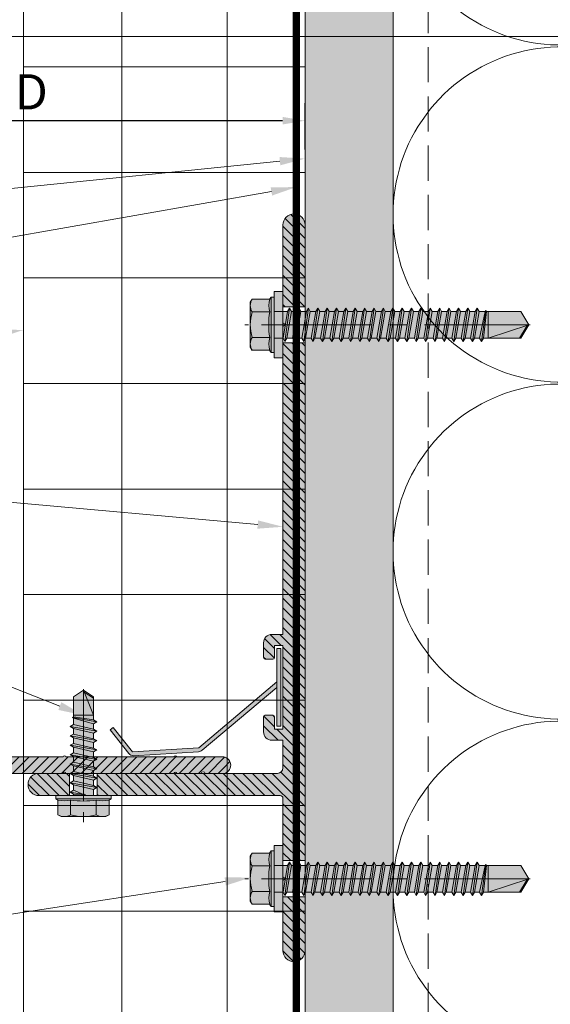
# Model space of a CAD drawing. Units: inches. Extents: x -660 to 317, y -265 to 292.
# Drawn here: x 307 to 311, y 226 to 233 of the extents above; entities that cross this region are included whole.
import ezdxf
from ezdxf import colors
from ezdxf.entities.mleader import LeaderData, LeaderLine
from ezdxf.math import Vec2, Vec3

# ---------------------------------------------------------------- set-up
doc = ezdxf.new("R2010")
doc.units = ezdxf.units.IN
doc.header["$MEASUREMENT"] = 0
for name, pattern in [('ACAD_ISO02W100', [15, 12, -3]), ('DASH', [0.35, 0.25, -0.1]), ('HIDDEN2', [0.1875, 0.125, -0.0625]), ('MITTE2', [28.575, 19.05, -3.175, 3.175, -3.175])]:
    doc.linetypes.add(name, pattern=pattern)
doc.layers.get('Defpoints').update_dxf_attribs({"lineweight": 0})
for name, color, linetype, lineweight in [('A-DETL-GENF', 3, 'Continuous', 5), ('A-DETL-INSL', 8, 'Continuous', 5), ('A-ext-insulation', 252, 'Continuous', 5), ('Allface-Accessories', 200, 'Continuous', 9), ('Allface-Alu-Profiles', 7, 'Continuous', 9), ('Allface-Alu-Profiles-hidden', 253, 'ACAD_ISO02W100', 9), ('Allface-Centerlines', 1, 'MITTE2', 9), ('Allface-Dimension', 94, 'Continuous', 9), ('barrier', 1, 'HIDDEN2', 5), ('HATCH', 8, 'Continuous', 5), ('I-WALL', 2, 'Continuous', 5)]:
    doc.layers.add(name, color=color, linetype=linetype, lineweight=lineweight)
doc.layers.add('Allface-Hidden', color=54, linetype='ACAD_ISO02W100', lineweight=9, plot=False)
doc.styles.add('Allface-dwg', font='arial.ttf')
doc.dimstyles.new('CC ano', dxfattribs={"dimtxt": 0.125, "dimasz": 0.08, "dimexe": 0.0625, "dimexo": 0.0625, "dimgap": 0.04, "dimtad": 1, "dimdec": 4, "dimzin": 3, "dimdsep": 46, "dimlunit": 4, "dimtxsty": 'Allface-dwg', "dimcen": 0, "dimclrd": 256, "dimclre": 256, "dimclrt": 256, "dimazin": 2, "dimtfac": 0.6, "dimtdec": 4, "dimtix": 1, "dimtofl": 0, "dimtmove": 0, "dimatfit": 3, "dimfxl": 1, "dimfrac": 1, "dimtolj": 1, "dimtzin": 0, "dimarcsym": 0})

# ---------------------------------------------------------------- blocks, each defined once
blk = doc.blocks.new('*D82')
at = {"layer": 'Allface-Dimension', "lineweight": -2, "transparency": 16777216}
for p, q in [((305.3914, 232.5683), (305.3914, 232.8973)), ((309.2816, 232.5683), (309.2816, 232.8973)), ((309.1216, 232.7723), (305.5514, 232.7723))]:
    blk.add_line(p, q, dxfattribs=at)
at = {"layer": 'Allface-Dimension', "transparency": 16777216}
for points in [[(305.5514, 232.799), (305.5514, 232.7456), (305.3914, 232.7723)], [(309.1216, 232.799), (309.1216, 232.7456), (309.2816, 232.7723)]]:
    blk.add_solid(points, dxfattribs=at)
at = {"layer": 'Defpoints', "color": 0, "transparency": 16777216}
for p in [(305.3914, 232.7723), (305.3914, 232.4433), (309.2816, 232.4433)]:
    blk.add_point(p, dxfattribs=at)
at = {"layer": 'Allface-Dimension', "transparency": 16777216, "insert": (307.3365, 232.9773), "char_height": 0.25, "attachment_point": 5, "style": 'Allface-dwg'}
blk.add_mtext('\\A1;D', dxfattribs=at)
blk = doc.blocks.new('SLS60x46_fv')
at = {"transparency": 33554483}
h = blk.add_hatch(color=250, dxfattribs=at)
h.dxf.hatch_style = 1
h.paths.add_polyline_path([(-306.61, 157.79), (-307.18, 158.12), (-315.27, 158.12), (-315.85, 157.79), (-315.85, 154.62), (-316.23, 154.37), (-316.23, 153.82), (-317.23, 153.82), (-317.23, 152.22), (-313.62, 152.22), (-313.62, 151.37), (-314.22, 151.02), (-313.62, 150.67), (-313.62, 149.67), (-314.22, 149.33), (-313.62, 148.98), (-313.62, 147.98), (-314.22, 147.63), (-313.62, 147.29), (-313.62, 146.29), (-314.22, 145.94), (-313.62, 145.59), (-313.62, 144.59), (-314.22, 144.25), (-313.62, 143.9), (-313.62, 142.9), (-314.22, 142.56), (-313.62, 142.21), (-313.62, 141.21), (-314.22, 140.86), (-313.62, 140.52), (-313.62, 139.52), (-314.22, 139.17), (-313.62, 138.82), (-313.62, 137.82), (-314.22, 137.48), (-313.62, 137.13), (-313.62, 136.13), (-314.22, 135.78), (-313.62, 135.44), (-313.62, 134.44), (-314.22, 134.09), (-313.62, 133.75), (-313.62, 132.75), (-314.22, 132.4), (-313.62, 132.05), (-313.62, 131.05), (-314.22, 130.71), (-313.62, 130.36), (-313.62, 129.36), (-314.22, 129.01), (-313.62, 128.67), (-313.62, 127.67), (-314.22, 127.32), (-313.62, 126.97), (-313.62, 125.97), (-314.22, 125.63), (-313.62, 125.28), (-313.62, 124.28), (-314.22, 123.93), (-313.62, 123.59), (-313.62, 122.59), (-314.22, 122.24), (-313.62, 121.9), (-313.62, 120.9), (-314.22, 120.55), (-313.62, 120.2), (-313.62, 119.2), (-314.22, 118.86), (-313.62, 118.51), (-313.62, 117.51), (-314.22, 117.16), (-313.62, 116.82), (-313.62, 115.75), (-313.83, 115.63), (-313.62, 115.51), (-313.62, 115.2), (-313.62, 109.31), (-311.23, 107.82), (-308.82, 109.31), (-308.82, 116.05), (-308.22, 116.4), (-308.82, 116.74), (-308.82, 117.66), (-308.22, 118.01), (-308.82, 118.36), (-308.82, 119.36), (-308.22, 119.7), (-308.82, 120.05), (-308.82, 121.05), (-308.22, 121.4), (-308.82, 121.74), (-308.82, 122.74), (-308.22, 123.09), (-308.82, 123.43), (-308.82, 124.43), (-308.22, 124.78), (-308.82, 125.13), (-308.82, 126.13), (-308.22, 126.47), (-308.82, 126.82), (-308.82, 127.82), (-308.22, 128.17), (-308.82, 128.51), (-308.82, 129.51), (-308.22, 129.86), (-308.82, 130.21), (-308.82, 131.21), (-308.22, 131.55), (-308.82, 131.9), (-308.82, 132.9), (-308.22, 133.25), (-308.82, 133.59), (-308.82, 134.59), (-308.22, 134.94), (-308.82, 135.28), (-308.82, 136.28), (-308.22, 136.63), (-308.82, 136.98), (-308.82, 137.98), (-308.22, 138.32), (-308.82, 138.67), (-308.82, 139.67), (-308.22, 140.02), (-308.82, 140.36), (-308.82, 141.36), (-308.22, 141.71), (-308.82, 142.06), (-308.82, 143.06), (-308.22, 143.4), (-308.82, 143.75), (-308.82, 144.75), (-308.22, 145.09), (-308.82, 145.44), (-308.82, 146.44), (-308.22, 146.79), (-308.82, 147.13), (-308.82, 148.13), (-308.22, 148.48), (-308.82, 148.83), (-308.82, 149.83), (-308.22, 150.17), (-308.82, 150.52), (-308.82, 151.52), (-308.22, 151.87), (-308.83, 152.22), (-305.23, 152.22), (-305.23, 153.82), (-306.23, 153.82), (-306.23, 154.37), (-306.61, 154.62)])
for p, q in [((-315.85, 157.79), (-315.27, 158.12)), ((-315.85, 154.62), (-315.85, 157.79)), ((-315.27, 158.12), (-307.18, 158.12)), ((-313.54, 154.62), (-313.54, 157.79)), ((-308.92, 154.62), (-308.92, 157.79)), ((-308.92, 154.62), (-308.92, 157.59)), ((-306.61, 157.79), (-307.18, 158.12)), ((-306.61, 154.62), (-306.61, 157.79)), ((-306.61, 154.62), (-306.61, 157.59)), ((-316.23, 154.37), (-315.85, 154.62)), ((-316.23, 154.37), (-306.23, 154.37)), ((-316.23, 153.82), (-316.23, 154.37)), ((-316.23, 153.82), (-306.23, 153.82)), ((-313.62, 151.37), (-313.62, 153.82)), ((-308.82, 152.21), (-308.82, 153.82)), ((-306.23, 154.37), (-306.61, 154.62)), ((-306.23, 153.82), (-306.23, 154.37)), ((-314.22, 151.02), (-308.22, 151.87)), ((-313.62, 151.37), (-314.22, 151.02)), ((-313.62, 151.37), (-308.82, 152.21)), ((-313.62, 150.67), (-308.82, 151.52)), ((-308.82, 152.21), (-308.22, 151.87)), ((-308.22, 151.87), (-308.82, 151.52)), ((-308.82, 150.52), (-308.82, 151.52)), ((-314.22, 151.02), (-313.62, 150.67)), ((-314.22, 149.33), (-308.22, 150.17)), ((-313.62, 149.67), (-314.22, 149.33)), ((-314.22, 149.33), (-313.62, 148.98)), ((-313.62, 149.67), (-313.62, 150.67)), ((-313.62, 149.67), (-308.82, 150.52)), ((-313.62, 148.98), (-308.82, 149.83)), ((-308.82, 150.52), (-308.22, 150.17)), ((-308.22, 150.17), (-308.82, 149.83)), ((-308.82, 148.83), (-308.82, 149.83)), ((-314.22, 147.63), (-308.22, 148.48)), ((-313.62, 147.98), (-314.22, 147.63)), ((-314.22, 147.63), (-313.62, 147.29)), ((-313.62, 147.98), (-313.62, 148.98)), ((-313.62, 147.98), (-308.82, 148.83)), ((-313.62, 147.29), (-308.82, 148.13)), ((-308.82, 148.83), (-308.22, 148.48)), ((-308.22, 148.48), (-308.82, 148.13)), ((-308.82, 147.13), (-308.82, 148.13)), ((-314.22, 145.94), (-308.22, 146.79)), ((-313.62, 146.29), (-314.22, 145.94)), ((-314.22, 145.94), (-313.62, 145.59)), ((-313.62, 146.29), (-313.62, 147.29)), ((-313.62, 146.29), (-308.82, 147.13)), ((-313.62, 145.59), (-308.82, 146.44)), ((-308.82, 147.13), (-308.22, 146.79)), ((-308.22, 146.79), (-308.82, 146.44)), ((-308.82, 145.44), (-308.82, 146.44)), ((-314.22, 144.25), (-308.22, 145.09)), ((-313.62, 144.59), (-314.22, 144.25)), ((-314.22, 144.25), (-313.62, 143.9)), ((-313.62, 144.59), (-313.62, 145.59)), ((-313.62, 144.59), (-308.82, 145.44)), ((-313.62, 143.9), (-308.82, 144.75)), ((-308.82, 145.44), (-308.22, 145.09)), ((-308.22, 145.09), (-308.82, 144.75)), ((-308.82, 143.75), (-308.82, 144.75)), ((-314.22, 142.56), (-308.22, 143.4)), ((-313.62, 142.9), (-314.22, 142.56)), ((-314.22, 142.56), (-313.62, 142.21)), ((-313.62, 142.9), (-313.62, 143.9)), ((-313.62, 142.9), (-308.82, 143.75)), ((-313.62, 142.21), (-308.82, 143.06)), ((-313.62, 141.21), (-313.62, 142.21)), ((-308.82, 143.75), (-308.22, 143.4)), ((-308.22, 143.4), (-308.82, 143.06)), ((-308.82, 142.06), (-308.82, 143.06)), ((-314.22, 140.86), (-308.22, 141.71)), ((-313.62, 141.21), (-314.22, 140.86)), ((-314.22, 140.86), (-313.62, 140.52)), ((-313.62, 141.21), (-308.82, 142.06)), ((-313.62, 140.52), (-308.82, 141.36)), ((-313.62, 139.52), (-313.62, 140.52)), ((-308.82, 142.06), (-308.22, 141.71)), ((-308.22, 141.71), (-308.82, 141.36)), ((-308.82, 140.36), (-308.82, 141.36)), ((-314.22, 139.17), (-308.22, 140.02)), ((-313.62, 139.52), (-314.22, 139.17)), ((-314.22, 139.17), (-313.62, 138.82)), ((-313.62, 139.52), (-308.82, 140.36)), ((-313.62, 138.82), (-308.82, 139.67)), ((-313.62, 137.82), (-313.62, 138.82)), ((-313.62, 137.82), (-308.82, 138.67)), ((-308.82, 140.36), (-308.22, 140.02)), ((-308.22, 140.02), (-308.82, 139.67)), ((-308.82, 138.67), (-308.82, 139.67)), ((-308.22, 138.32), (-308.82, 138.67)), ((-314.22, 137.48), (-308.22, 138.32)), ((-314.22, 137.48), (-313.62, 137.82)), ((-313.62, 137.13), (-314.22, 137.48)), ((-313.62, 137.13), (-308.82, 137.98)), ((-313.62, 137.13), (-313.62, 136.13)), ((-313.62, 136.13), (-308.82, 136.98)), ((-308.82, 137.98), (-308.22, 138.32)), ((-308.82, 136.98), (-308.82, 137.98)), ((-308.82, 136.98), (-308.22, 136.63)), ((-314.22, 135.78), (-308.22, 136.63)), ((-313.62, 136.13), (-314.22, 135.78)), ((-314.22, 135.78), (-313.62, 135.44)), ((-313.62, 135.44), (-308.82, 136.28)), ((-313.62, 134.44), (-313.62, 135.44)), ((-313.62, 134.44), (-308.82, 135.28)), ((-308.22, 136.63), (-308.82, 136.28)), ((-308.82, 135.28), (-308.82, 136.28)), ((-308.22, 134.94), (-308.82, 135.28)), ((-314.22, 134.09), (-308.22, 134.94)), ((-314.22, 134.09), (-313.62, 134.44)), ((-313.62, 133.75), (-314.22, 134.09)), ((-313.62, 133.75), (-308.82, 134.59)), ((-313.62, 132.75), (-313.62, 133.75)), ((-313.62, 132.75), (-308.82, 133.59)), ((-308.82, 134.59), (-308.22, 134.94)), ((-308.82, 133.59), (-308.82, 134.59)), ((-308.82, 133.59), (-308.22, 133.25)), ((-314.22, 132.4), (-308.22, 133.25)), ((-313.62, 132.75), (-314.22, 132.4)), ((-314.22, 132.4), (-313.62, 132.05)), ((-314.22, 130.71), (-308.22, 131.55)), ((-313.62, 132.05), (-308.82, 132.9)), ((-313.62, 131.05), (-313.62, 132.05)), ((-313.62, 131.05), (-308.82, 131.9)), ((-308.22, 133.25), (-308.82, 132.9)), ((-308.82, 131.9), (-308.82, 132.9)), ((-308.22, 131.55), (-308.82, 131.9)), ((-308.82, 131.21), (-308.22, 131.55)), ((-314.22, 130.71), (-313.62, 131.05)), ((-313.62, 130.36), (-314.22, 130.71)), ((-314.22, 129.01), (-308.22, 129.86)), ((-313.62, 130.36), (-308.82, 131.21)), ((-313.62, 129.36), (-313.62, 130.36)), ((-313.62, 129.36), (-308.82, 130.21)), ((-308.82, 130.21), (-308.82, 131.21)), ((-308.82, 130.21), (-308.22, 129.86)), ((-308.22, 129.86), (-308.82, 129.51)), ((-313.62, 129.36), (-314.22, 129.01)), ((-314.22, 129.01), (-313.62, 128.67)), ((-314.22, 127.32), (-308.22, 128.17)), ((-313.62, 128.67), (-308.82, 129.51)), ((-313.62, 127.67), (-313.62, 128.67)), ((-313.62, 127.67), (-308.82, 128.51)), ((-308.82, 128.51), (-308.82, 129.51)), ((-308.22, 128.17), (-308.82, 128.51)), ((-308.82, 127.82), (-308.22, 128.17)), ((-314.22, 127.32), (-313.62, 127.67)), ((-313.62, 126.97), (-314.22, 127.32)), ((-314.22, 125.63), (-308.22, 126.47)), ((-313.62, 126.97), (-308.82, 127.82)), ((-313.62, 126.97), (-313.62, 125.97)), ((-313.62, 125.97), (-308.82, 126.82)), ((-308.82, 126.82), (-308.82, 127.82)), ((-308.82, 126.82), (-308.22, 126.47)), ((-308.22, 126.47), (-308.82, 126.13)), ((-313.62, 125.97), (-314.22, 125.63)), ((-314.22, 125.63), (-313.62, 125.28)), ((-314.22, 123.93), (-308.22, 124.78)), ((-313.62, 125.28), (-308.82, 126.13)), ((-313.62, 124.28), (-313.62, 125.28)), ((-313.62, 124.28), (-308.82, 125.13)), ((-313.62, 123.59), (-308.82, 124.43)), ((-308.82, 125.13), (-308.82, 126.13)), ((-308.22, 124.78), (-308.82, 125.13)), ((-308.82, 124.43), (-308.22, 124.78)), ((-308.82, 123.43), (-308.82, 124.43)), ((-314.22, 123.93), (-313.62, 124.28)), ((-313.62, 123.59), (-314.22, 123.93)), ((-314.22, 122.24), (-308.22, 123.09)), ((-313.62, 122.59), (-313.62, 123.59)), ((-313.62, 122.59), (-308.82, 123.43)), ((-313.62, 121.9), (-308.82, 122.74)), ((-308.82, 123.43), (-308.22, 123.09)), ((-308.22, 123.09), (-308.82, 122.74)), ((-308.82, 121.74), (-308.82, 122.74)), ((-313.62, 122.59), (-314.22, 122.24)), ((-314.22, 122.24), (-313.62, 121.9)), ((-314.22, 120.55), (-308.22, 121.4)), ((-313.62, 120.9), (-314.22, 120.55)), ((-313.62, 120.9), (-313.62, 121.9)), ((-313.62, 120.9), (-308.82, 121.74)), ((-313.62, 120.2), (-308.82, 121.05)), ((-308.82, 121.74), (-308.22, 121.4)), ((-308.22, 121.4), (-308.82, 121.05)), ((-308.82, 120.05), (-308.82, 121.05)), ((-314.22, 120.55), (-313.62, 120.2)), ((-314.22, 118.86), (-308.22, 119.7)), ((-314.22, 118.86), (-313.62, 119.2)), ((-313.62, 119.2), (-313.62, 120.2)), ((-313.62, 119.2), (-308.82, 120.05)), ((-313.62, 118.51), (-308.82, 119.36)), ((-308.22, 119.7), (-308.82, 120.05)), ((-308.82, 119.36), (-308.22, 119.7)), ((-308.82, 118.36), (-308.82, 119.36)), ((-313.62, 118.51), (-314.22, 118.86)), ((-314.22, 117.16), (-308.22, 118.01)), ((-313.62, 117.51), (-314.22, 117.16)), ((-313.62, 117.51), (-313.62, 118.51)), ((-313.62, 117.51), (-308.82, 118.36)), ((-313.62, 116.82), (-308.82, 117.66)), ((-308.82, 118.36), (-308.22, 118.01)), ((-308.22, 118.01), (-308.82, 117.66)), ((-308.82, 116.74), (-308.82, 117.66)), ((-314.22, 117.16), (-313.62, 116.82)), ((-313.83, 115.63), (-308.22, 116.4)), ((-313.62, 115.75), (-313.83, 115.63)), ((-313.83, 115.63), (-313.62, 115.51)), ((-313.62, 115.75), (-313.62, 116.82)), ((-313.62, 115.75), (-308.82, 116.74)), ((-313.62, 115.51), (-308.82, 116.05)), ((-308.22, 116.4), (-308.82, 116.74)), ((-308.82, 116.05), (-308.22, 116.4)), ((-308.82, 109.31), (-308.82, 116.05)), ((-313.62, 115.2), (-313.62, 115.51)), ((-313.62, 109.31), (-313.62, 115.2)), ((-308.82, 115.2), (-313.62, 115.2)), ((-311.23, 107.82), (-308.82, 115.2)), ((-311.23, 107.82), (-313.62, 109.31)), ((-311.23, 107.82), (-308.82, 109.31)), ((-311.11, 108.14), (-308.82, 109.55))]:
    blk.add_line(p, q)
blk.add_lwpolyline([(-305.23, 152.22), (-317.23, 152.22), (-317.23, 153.82), (-305.23, 153.82)], close=True)
for centre, radius, start, end in [((-314.69, 155.92), 2.2, 58.2882, 121.7118), ((-311.23, 149.86), 8.25, 73.7496, 106.2504), ((-307.76, 155.92), 2.2, 58.2882, 121.7118), ((-314.69, 149.72), 5.03, 76.7228, 103.2772), ((-311.23, 139.46), 15.33, 81.3353, 98.6647), ((-307.76, 149.72), 5.03, 76.7228, 103.2772)]:
    blk.add_arc(centre, radius, start, end)
at = {"layer": 'Allface-Centerlines'}
blk.add_line((-311.23, 107.62), (-311.23, 159.12), dxfattribs=at)
at = {"layer": 'Allface-Dimension', "style": 'Allface-dwg'}
blk.add_attdef('DIMENSION', (-315.43, 155.32), '', height=1.5, dxfattribs=at)
blk = doc.blocks.new('SLS48x19_bohr_fv')
at = {"transparency": 33554483}
h = blk.add_hatch(color=251, dxfattribs=at)
h.dxf.hatch_style = 1
h.paths.add_polyline_path([(1.81, 0), (5, 0), (5, 0.56), (4.62, 0.8), (4.62, 3.47), (4.05, 3.8), (-4.05, 3.8), (-4.62, 3.47), (-4.62, 0.8), (-5, 0.56), (-5, 0), (-1.79, 0), (-1.79, -0.26), (-2.39, -0.61), (-1.79, -0.96), (-1.79, -1.96), (-2.39, -2.3), (-1.79, -2.65), (-1.79, -3.65), (-2.39, -4), (-1.79, -4.34), (-1.79, -5.34), (-2.39, -5.69), (-1.79, -6.04), (-1.79, -7.04), (-2.39, -7.38), (-1.79, -7.73), (-1.79, -8.73), (-2.39, -9.07), (-1.79, -9.42), (-1.79, -10.42), (-2.39, -10.77), (-1.79, -11.11), (-1.79, -12.11), (-2.39, -12.46), (-1.79, -12.81), (-1.79, -13.95), (-2, -14.07), (-1.79, -14.2), (-1.79, -14.5), (-1.79, -17.8), (0, -19), (1.81, -17.8), (1.81, -13.65), (2.41, -13.31), (1.81, -12.96), (1.81, -11.96), (2.41, -11.61), (1.81, -11.27), (1.81, -10.27), (2.41, -9.92), (1.81, -9.57), (1.81, -8.57), (2.41, -8.23), (1.81, -7.88), (1.81, -6.88), (2.41, -6.54), (1.81, -6.19), (1.81, -5.19), (2.41, -4.84), (1.81, -4.5), (1.81, -3.5), (2.41, -3.15), (1.81, -2.8), (1.81, -1.8), (2.41, -1.46), (1.81, -1.11)])
for p, q in [((-4.62, 3.47), (-4.05, 3.8)), ((-4.05, 3.8), (4.05, 3.8)), ((4.62, 3.47), (4.05, 3.8)), ((-4.62, 0.8), (-4.62, 3.47)), ((-2.31, 0.8), (-2.31, 3.47)), ((2.31, 0.8), (2.31, 3.47)), ((2.31, 0.8), (2.31, 3.27)), ((4.62, 0.8), (4.62, 3.47)), ((4.62, 0.8), (4.62, 3.27)), ((-5, 0.56), (-4.62, 0.8)), ((-5, 0.56), (5, 0.56)), ((-5, 0), (-5, 0.56)), ((-5, 0), (5, 0)), ((5, 0.56), (4.62, 0.8)), ((5, 0), (5, 0.56)), ((-2.39, -0.61), (0.01, -0.18)), ((-2.39, -0.61), (-1.79, -0.26)), ((-1.79, -0.96), (-2.39, -0.61)), ((-2.39, -2.3), (2.41, -1.46)), ((-1.79, -0.26), (-1.79, 0)), ((-1.79, -0.26), (0.01, -0.18)), ((-1.79, -0.96), (0.01, -0.18)), ((-1.79, -1.96), (-1.79, -0.96)), ((-1.79, -1.96), (1.81, -1.11)), ((1.81, -1.11), (1.81, 0)), ((1.81, -1.11), (2.41, -1.46)), ((2.41, -1.46), (1.81, -1.8)), ((-1.79, -1.96), (-2.39, -2.3)), ((-2.39, -2.3), (-1.79, -2.65)), ((-2.39, -4), (2.41, -3.15)), ((-1.79, -2.65), (1.81, -1.8)), ((-1.79, -3.65), (-1.79, -2.65)), ((-1.79, -3.65), (1.81, -2.8)), ((-1.79, -4.34), (1.81, -3.5)), ((1.81, -2.8), (1.81, -1.8)), ((2.41, -3.15), (1.81, -2.8)), ((1.81, -3.5), (2.41, -3.15)), ((1.81, -4.5), (1.81, -3.5)), ((-2.39, -4), (-1.79, -3.65)), ((-1.79, -4.34), (-2.39, -4)), ((-2.39, -5.69), (2.41, -4.84)), ((-1.79, -4.34), (-1.79, -5.34)), ((-1.79, -5.34), (1.81, -4.5)), ((-1.79, -6.04), (1.81, -5.19)), ((1.81, -4.5), (2.41, -4.84)), ((2.41, -4.84), (1.81, -5.19)), ((1.81, -6.19), (1.81, -5.19)), ((-1.79, -5.34), (-2.39, -5.69)), ((-2.39, -5.69), (-1.79, -6.04)), ((-2.39, -7.38), (2.41, -6.54)), ((-2.39, -7.38), (-1.79, -7.04)), ((-1.79, -7.04), (-1.79, -6.04)), ((-1.79, -7.04), (1.81, -6.19)), ((-1.79, -7.73), (1.81, -6.88)), ((2.41, -6.54), (1.81, -6.19)), ((1.81, -6.88), (2.41, -6.54)), ((1.81, -7.88), (1.81, -6.88)), ((-1.79, -7.73), (-2.39, -7.38)), ((-2.39, -9.07), (2.41, -8.23)), ((-1.79, -8.73), (-2.39, -9.07)), ((-1.79, -8.73), (-1.79, -7.73)), ((-1.79, -8.73), (1.81, -7.88)), ((-1.79, -9.42), (1.81, -8.57)), ((1.81, -7.88), (2.41, -8.23)), ((2.41, -8.23), (1.81, -8.57)), ((1.81, -9.57), (1.81, -8.57)), ((-2.39, -9.07), (-1.79, -9.42)), ((-2.39, -10.77), (2.41, -9.92)), ((-2.39, -10.77), (-1.79, -10.42)), ((-1.79, -10.42), (-1.79, -9.42)), ((-1.79, -10.42), (1.81, -9.57)), ((-1.79, -11.11), (1.81, -10.27)), ((2.41, -9.92), (1.81, -9.57)), ((1.81, -10.27), (2.41, -9.92)), ((1.81, -11.27), (1.81, -10.27)), ((-1.79, -11.11), (-2.39, -10.77)), ((-2.39, -12.46), (2.41, -11.61)), ((-1.79, -12.11), (-2.39, -12.46)), ((-1.79, -12.11), (-1.79, -11.11)), ((-1.79, -12.11), (1.81, -11.27)), ((-1.79, -12.81), (1.81, -11.96)), ((1.81, -11.27), (2.41, -11.61)), ((2.41, -11.61), (1.81, -11.96)), ((1.81, -12.96), (1.81, -11.96)), ((-2.39, -12.46), (-1.79, -12.81)), ((-2, -14.07), (2.41, -13.31)), ((-1.79, -13.95), (-2, -14.07)), ((-2, -14.07), (-1.79, -14.2)), ((-1.79, -13.95), (-1.79, -12.81)), ((-1.79, -13.95), (1.81, -12.96)), ((-1.79, -14.2), (1.81, -13.65)), ((-1.79, -14.5), (-1.79, -14.2)), ((2.41, -13.31), (1.81, -12.96)), ((1.81, -13.65), (2.41, -13.31)), ((1.81, -17.8), (1.81, -13.65)), ((-1.79, -17.8), (-1.79, -14.5)), ((1.81, -14.5), (-1.79, -14.5)), ((0, -19), (1.81, -14.5)), ((0.11, -18.68), (1.81, -17.57)), ((0, -19), (-1.79, -17.8)), ((0, -19), (1.81, -17.8))]:
    blk.add_line(p, q)
for centre, radius, start, end in [((-3.46, 1.6), 2.2, 58.2882, 121.7118), ((0, -4.45), 8.25, 73.7496, 106.2504), ((3.46, 1.6), 2.2, 58.2882, 121.7118), ((-3.46, -4.09), 5.03, 76.7228, 103.2772), ((0, -14.35), 15.33, 81.3353, 98.6647), ((3.46, -4.09), 5.03, 76.7228, 103.2772)]:
    blk.add_arc(centre, radius, start, end)
at = {"layer": 'Allface-Centerlines'}
blk.add_line((0, -19.2), (0, 4.8), dxfattribs=at)
at = {"layer": 'Allface-Dimension', "style": 'Allface-dwg'}
blk.add_attdef('DIMENSION', (-4.2, 1.51), '', height=1.5, dxfattribs=at)
blk = doc.blocks.new('*U106')
at = {"layer": 'Allface-Alu-Profiles', "lineweight": 0, "transparency": 33554585}
h = blk.add_hatch(color=250, dxfattribs=at)
h.dxf.hatch_style = 1
h.paths.add_polyline_path([(5.1, 35.52), (5.1, 34.51), (18.6, 23.21, 0.184352), (19.25, 22.92), (30.96, 22.2, 0.244704), (31.8, 22.58), (35.2, 26.85), (34.65, 27.29), (31.16, 22.89), (19.18, 23.62)], flags=17)
h.paths.add_polyline_path([(5.1, 37.61), (5.1, 41.55), (4.4, 41.55), (4.4, 37.55), (4.4, 27.55), (5.1, 27.55)], flags=17)
edge = h.paths.add_edge_path()
edge.add_line((0, 103.25), (4, 103.25))
edge.add_line((4, 103.25), (4, 118))
edge.add_arc((2, 118), 2, 0, 180)
edge.add_line((0, 118), (0, 103.25))
edge = h.paths.add_edge_path()
edge.add_line((4, -3.25), (0, -3.25))
edge.add_line((0, -3.25), (0, -13))
edge.add_arc((2, -13), 2, 180, 360)
edge.add_line((4, -13), (4, -3.25))
edge = h.paths.add_edge_path()
edge.add_line((42.5, 19), (42.5, 15))
edge.add_line((42.5, 15), (48, 15))
edge.add_arc((48, 17), 2, 270, 450)
edge.add_line((48, 19), (42.5, 19))
edge = h.paths.add_edge_path()
edge.add_line((37.5, 15), (37.5, 19))
edge.add_line((37.5, 19), (5, 19))
edge.add_arc((5, 20), 1, 180, 270, ccw=False)
edge.add_line((4, 20), (4, 25))
edge.add_line((4, 25), (6, 25))
edge.add_arc((6, 26.5), 1.5, 270, 360)
edge.add_line((7.5, 26.5), (7.5, 29.2))
edge.add_arc((7.2, 29.2), 0.3, 0, 90)
edge.add_line((7.2, 29.5), (5.8, 29.5))
edge.add_arc((5.8, 29.2), 0.3, 90, 180)
edge.add_line((5.5, 29.2), (5.5, 27))
edge.add_line((5.5, 27), (4, 27))
edge.add_line((4, 27), (4, 42.1))
edge.add_line((4, 42.1), (5.5, 42.1))
edge.add_line((5.5, 42.1), (5.5, 39.9))
edge.add_arc((5.8, 39.9), 0.3, 180, 270)
edge.add_line((5.8, 39.6), (7.2, 39.6))
edge.add_arc((7.2, 39.9), 0.3, 270, 360)
edge.add_line((7.5, 39.9), (7.5, 42.6))
edge.add_arc((6, 42.6), 1.5, 0, 90)
edge.add_line((6, 44.1), (4, 44.1))
edge.add_line((4, 44.1), (4, 96.75))
edge.add_line((4, 96.75), (0, 96.75))
edge.add_line((0, 96.75), (0, 3.25))
edge.add_line((0, 3.25), (4, 3.25))
edge.add_line((4, 3.25), (4, 14.5))
edge.add_arc((4.5, 14.5), 0.5, 90, 180, ccw=False)
edge.add_line((4.5, 15), (37.5, 15))
at = {"layer": 'Allface-Alu-Profiles-hidden', "transparency": 33554610}
h = blk.add_hatch(dxfattribs=at)
h.set_pattern_fill('ANSI31', color=256, scale=10, angle=180, style=0)
h.set_pattern_definition([(225, (221.981, 0), (0.8838835, -0.8838835), [])])
edge = h.paths.add_edge_path()
edge.add_line((0, 103.25), (4, 103.25))
edge.add_line((4, 103.25), (4, 118))
edge.add_arc((2, 118), 2, 0, 180)
edge.add_line((0, 118), (0, 103.25))
edge = h.paths.add_edge_path()
edge.add_line((4, -3.25), (0, -3.25))
edge.add_line((0, -3.25), (0, -13))
edge.add_arc((2, -13), 2, 180, 360)
edge.add_line((4, -13), (4, -3.25))
edge = h.paths.add_edge_path()
edge.add_line((37.5, 15), (37.5, 19))
edge.add_line((37.5, 19), (5, 19))
edge.add_arc((5, 20), 1, 180, 270, ccw=False)
edge.add_line((4, 20), (4, 25))
edge.add_line((4, 25), (6, 25))
edge.add_arc((6, 26.5), 1.5, 270, 360)
edge.add_line((7.5, 26.5), (7.5, 29.2))
edge.add_arc((7.2, 29.2), 0.3, 0, 90)
edge.add_line((7.2, 29.5), (5.8, 29.5))
edge.add_arc((5.8, 29.2), 0.3, 90, 180)
edge.add_line((5.5, 29.2), (5.5, 27))
edge.add_line((5.5, 27), (4, 27))
edge.add_line((4, 27), (4, 42.1))
edge.add_line((4, 42.1), (5.5, 42.1))
edge.add_line((5.5, 42.1), (5.5, 39.9))
edge.add_arc((5.8, 39.9), 0.3, 180, 270)
edge.add_line((5.8, 39.6), (7.2, 39.6))
edge.add_arc((7.2, 39.9), 0.3, 270, 360)
edge.add_line((7.5, 39.9), (7.5, 42.6))
edge.add_arc((6, 42.6), 1.5, 0, 90)
edge.add_line((6, 44.1), (4, 44.1))
edge.add_line((4, 44.1), (4, 96.75))
edge.add_line((4, 96.75), (0, 96.75))
edge.add_line((0, 96.75), (0, 3.25))
edge.add_line((0, 3.25), (4, 3.25))
edge.add_line((4, 3.25), (4, 14.5))
edge.add_arc((4.5, 14.5), 0.5, 90, 180, ccw=False)
edge.add_line((4.5, 15), (37.5, 15))
edge = h.paths.add_edge_path()
edge.add_line((42.5, 19), (42.5, 15))
edge.add_line((42.5, 15), (48, 15))
edge.add_arc((48, 17), 2, 270, 450)
edge.add_line((48, 19), (42.5, 19))
for p, q in [((0, -13), (0, 118)), ((4, 118), (4, 100.35)), ((4, 99.65), (4, 44.1)), ((4, 44.1), (6, 44.1)), ((5.5, 42.1), (4, 42.1)), ((4, 42.1), (4, 27)), ((5.5, 39.9), (5.5, 42.1)), ((7.5, 42.6), (7.5, 39.9)), ((7.2, 39.6), (5.8, 39.6)), ((5.5, 27), (5.5, 29.2)), ((5.8, 29.5), (7.2, 29.5)), ((7.5, 29.2), (7.5, 26.5)), ((4, 27), (5.5, 27)), ((6, 25), (4, 25)), ((4, 25), (4, 20)), ((5, 19), (48, 19)), ((4, 14.5), (4, 0.35)), ((39.65, 15), (4.5, 15)), ((4.5, 15), (4.5, 15)), ((48, 15), (40.35, 15)), ((4, -0.35), (4, -13))]:
    blk.add_line(p, q)
blk.add_lwpolyline([(5.1, 41.55), (5.1, 37.61), (5.1, 27.55), (4.4, 27.55), (4.4, 37.55), (4.4, 41.55)], close=True)
blk.add_lwpolyline([(5.1, 35.52), (19.18, 23.62), (31.16, 22.89), (34.65, 27.29), (35.2, 26.85), (31.8, 22.58, -0.244704), (30.96, 22.2), (19.25, 22.92, -0.184352), (18.6, 23.21), (5.1, 34.51)], format="xyb")
for centre, radius, start, end in [((2, 118), 2, 0, 180), ((4.05, 100), 0.35, 98.2132, 261.7868), ((6, 42.6), 1.5, 0, 90), ((5.8, 39.9), 0.3, 180, 270), ((7.2, 39.9), 0.3, 270, 360), ((5.8, 29.2), 0.3, 90, 180), ((7.2, 29.2), 0.3, 0, 90), ((6, 26.5), 1.5, 270, 0), ((5, 20), 1, 180, 270), ((48, 17), 2, 270, 90), ((4.5, 14.5), 0.5, 90, 180), ((40, 14.95), 0.35, 8.2132, 171.7868), ((4.05, 0), 0.35, 98.2132, 261.7868), ((2, -13), 2, 180, 0)]:
    blk.add_arc(centre, radius, start, end)
at = {"layer": 'Allface-Alu-Profiles-hidden'}
for p, q in [((0.07, 103.25), (4, 103.25)), ((0, 96.75), (4, 96.75)), ((37.5, 19), (37.5, 15)), ((42.5, 19), (42.5, 15)), ((0, 3.25), (4, 3.25)), ((0, 3.25), (4, 3.25)), ((0, -3.25), (4, -3.25)), ((0, -3.25), (4, -3.25))]:
    blk.add_line(p, q, dxfattribs=at)
at = {"layer": 'Allface-Centerlines'}
for p, q in [((-2, 100), (7.88, 100)), ((40, 20.85), (40, 14)), ((-2, 0), (7.88, 0))]:
    blk.add_line(p, q, dxfattribs=at)
at = {"layer": 'Allface-Accessories', "xscale": 0.999998, "yscale": 0.999998, "zscale": 0.999998}
for name, p, rotation in [('SLS60x46_fv', (-148.22, -211.23), 270), ('SLS48x19_bohr_fv', (40, 15), 180), ('SLS60x46_fv', (-148.22, -311.23), 270)]:
    blk.add_blockref(name, p, dxfattribs=dict(at, rotation=rotation))
blk = doc.blocks.new('A-L04006016')
at = {"layer": 'Allface-Alu-Profiles', "lineweight": 0, "transparency": 33554483}
h = blk.add_hatch(color=251, dxfattribs=at)
h.dxf.hatch_style = 1
h.paths.add_polyline_path([(38, 0, 0.753212), (38.07, 2.3), (28.9, 3), (2.4, 3, -0.414214), (1.9, 3.5), (1.9, 9.76, -0.816497), (1.9, 10.24), (1.9, 29.75, -0.816497), (1.9, 30.24), (1.9, 49.75, -0.816497), (1.9, 50.24), (1.9, 54.65, -0.866025), (1.9, 55.35), (1.9, 58.75, 0.833333), (-1.1, 58.75), (-1.1, 50.24, 0.816497), (-1.1, 49.75), (-1.1, 30.24, 0.816497), (-1.1, 29.75), (-1.1, 10.24, 0.816497), (-1.1, 9.76), (-1.1, 1, 0.414214), (-0.1, 0)])
at = {"layer": 'Allface-Alu-Profiles-hidden', "transparency": 33554559}
h = blk.add_hatch(dxfattribs=at)
h.set_pattern_fill('ANSI31', color=256, scale=10, angle=90, style=0)
h.set_pattern_definition([(135, (92.1028, 0), (-0.883883, -0.883883), [])])
edge = h.paths.add_edge_path()
edge.add_line((1.9, 49.75), (1.9, 30.24))
edge.add_arc((1.95, 30), 0.25, 101.537, 258.463)
edge.add_line((1.9, 29.75), (1.9, 10.24))
edge.add_arc((1.95, 10), 0.25, 101.537, 258.463)
edge.add_line((1.9, 9.76), (1.9, 3.5))
edge.add_arc((2.4, 3.5), 0.5, 180, 270)
edge.add_line((2.4, 3), (28.9, 3))
edge.add_line((28.9, 3), (38.07, 2.3))
edge.add_arc((37.7, 1.16), 1.2, -75.6896, 72.2605, ccw=False)
edge.add_line((38, 0), (-0.1, 0))
edge.add_arc((-0.1, 1), 1, 180, 270, ccw=False)
edge.add_line((-1.1, 1), (-1.1, 9.76))
edge.add_arc((-1.05, 10), 0.25, 101.537, 258.463, ccw=False)
edge.add_line((-1.1, 10.24), (-1.1, 29.75))
edge.add_arc((-1.05, 30), 0.25, 101.537, 258.463, ccw=False)
edge.add_line((-1.1, 30.24), (-1.1, 49.75))
edge.add_arc((-1.05, 50), 0.25, 101.537, 258.463, ccw=False)
edge.add_line((-1.1, 50.24), (-1.1, 58.75))
edge.add_arc((0.4, 58.47), 1.52, 10.3889, 169.6111, ccw=False)
edge.add_line((1.9, 58.75), (1.9, 55.35))
edge.add_arc((1.95, 55), 0.35, 98.2132, 261.7868)
edge.add_line((1.9, 54.65), (1.9, 50.24))
edge.add_arc((1.95, 50), 0.25, 101.537, 258.463)
at = {"layer": 'Allface-Alu-Profiles'}
blk.add_lwpolyline([(1.9, 49.75), (1.9, 30.24, 0.816497), (1.9, 29.75), (1.9, 10.24, 0.816497), (1.9, 9.76), (1.9, 3.5, 0.414214), (2.4, 3), (28.9, 3), (38.07, 2.3, -0.753212), (38, 0), (-0.1, 0, -0.414214), (-1.1, 1), (-1.1, 9.76, -0.816497), (-1.1, 10.24), (-1.1, 29.75, -0.816497), (-1.1, 30.24), (-1.1, 49.75, -0.816497), (-1.1, 50.24), (-1.1, 58.75, -0.833333), (1.9, 58.75), (1.9, 55.35, 0.866025), (1.9, 54.65), (1.9, 50.24, 0.816497), (1.9, 49.75, -0.816497), (1.9, 50.24)], format="xyb", dxfattribs=at)

msp = doc.modelspace()

# ---------------------------------------------------------------- hatches: boundary and pattern name
at = {"layer": 'A-ext-insulation', "transparency": 33554483}
h = msp.add_hatch(dxfattribs=at)
h.set_pattern_fill('ANSI37', color=256, scale=6, angle=-45, style=0)
h.set_pattern_definition([(360, (-841.772, 1127.90384), (8e-16, 0.75), []), (90, (-841.772, 1127.90384), (-0.75, 8e-16), [])])
h.paths.add_polyline_path([(309.28161, 283.90951), (307.28161, 283.90951), (307.28161, 224.17138), (309.28161, 224.17138)])
at = {"layer": 'HATCH'}
h = msp.add_hatch(dxfattribs=at)
h.set_pattern_fill('AR-SAND', color=256, scale=0.25, angle=-90, style=0)
h.set_pattern_definition([(307.5, (-2125.84916, -3497.32714), (0.481705942, 0.01574834), [0, -0.38, 0, -0.425, 0, -0.40625]), (277.5, (-2125.84916, -3497.32714), (0.70553652, -0.44244418), [0, -0.205, 0, -0.3425, 0, -0.13125]), (237.5, (-2125.84916, -3497.01964), (0.001414763, -0.778535465), [0, -0.125, 0, -0.45, 0, -0.5875]), (227.5, (-2125.84916, -3497.01964), (0.21941889, -0.75153165), [0, -0.0625, 0, -0.295, 0, -0.3375])])
h.paths.add_polyline_path([(309.90661, 283.73044), (309.28161, 283.73044), (309.28161, 223.73044), (309.90661, 223.73044)])
at = {"layer": 'HATCH', "transparency": 33554457}
msp.add_hatch(color=254, dxfattribs=at).paths.add_polyline_path([(309.90661, 283.73044), (309.28161, 283.73044), (309.28161, 223.73044), (309.90661, 223.73044)])

# ---------------------------------------------------------------- linework, layer by layer
at = {"layer": 'A-DETL-GENF', "linetype": 'DASH'}
msp.add_line((310.15661, 283.69528), (310.15661, 224.73044), dxfattribs=at)
at = {"layer": 'A-DETL-INSL'}
msp.add_lwpolyline([(315.90665, 238.09444, -0.5182501), (314.31664, 236.97244), (311.49662, 238.01868, 1.4171127), (311.49662, 235.77467), (314.31664, 236.82092, -1.4171127), (314.31664, 234.57691), (311.49662, 235.62315, 1.4171127), (311.49662, 233.37914), (314.31664, 234.42539, -1.4171127), (314.31664, 232.18137), (311.49662, 233.22762, 1.4171127), (311.49662, 230.98361), (314.31664, 232.02986, -1.4171127), (314.31664, 229.78584), (311.49662, 230.83209, 1.4171127), (311.49662, 228.58808), (314.31664, 229.63433, -1.4171127), (314.31664, 227.39031), (311.49662, 228.43656, 1.4171127), (311.49662, 226.19255), (314.31664, 227.2388, -1.4171127), (314.31664, 224.99478)], format="xyb", dxfattribs=at)
at = {"layer": 'A-ext-insulation', "transparency": 33554483}
msp.add_lwpolyline([(307.28161, 224.17138), (307.28161, 283.90951), (309.28161, 283.90951), (309.28161, 224.17138)], close=True, dxfattribs=at)
at = {"layer": 'Allface-Hidden'}
msp.add_lwpolyline([(302.88941, 233.3704), (317.14126, 233.3704), (317.14126, 219.49888), (302.88941, 219.49888)], close=True, dxfattribs=at)
at = {"layer": 'barrier', "const_width": 0.05}
msp.add_lwpolyline([(309.21911, 283.73044), (309.21911, 223.68918), (313.32805, 223.68918)], dxfattribs=at)
at = {"layer": 'I-WALL'}
for p, q in [((309.28161, 283.73044), (309.28161, 223.73044)), ((309.90661, 283.73044), (309.90661, 223.73044))]:
    msp.add_line(p, q, dxfattribs=at)

# ---------------------------------------------------------------- block references
at = {"layer": 'Allface-Alu-Profiles', "xscale": -0.03937007874015748, "yscale": 0.03937007874015748, "zscale": 0.03937007874015748}
msp.add_blockref('*U106', (309.28161, 227.38529), dxfattribs=at)
at = {"layer": 'Allface-Alu-Profiles', "xscale": 0.03937, "yscale": 0.03937, "zscale": 0.03937, "rotation": 270}
msp.add_blockref('A-L04006016', (306.39136, 228.20812), dxfattribs=at)

# ---------------------------------------------------------------- dimensions: what is measured, and where the dimension line sits
at = {"layer": 'Allface-Dimension'}
dim = msp.add_linear_dim(base=(305.39136, 232.77231), p1=(309.28161, 232.44329), p2=(305.39136, 232.44329), text='D', dimstyle='CC ano', dxfattribs=at)
dim.commit()
dim.dimension.update_dxf_attribs({"geometry": '*D82', "text_midpoint": (307.33649, 232.97731)})

# ---------------------------------------------------------------- leaders
ml = msp.add_multileader_mtext('Standard', dxfattribs=at)
ml.set_content('13', color=256, style='Allface-dwg')
ml.set_leader_properties(color=256, linetype='ByLayer', lineweight=-1)
ml.build(insert=Vec2(0, 0))
ml.multileader.update_dxf_attribs({"has_text_frame": 1, "dogleg_length": 0.08, "arrow_head_size": 0.18, "scale": 2})
ctx = ml.context
ctx.base_point, ctx.scale, ctx.char_height, ctx.arrow_head_size, ctx.landing_gap_size, ctx.plane_origin = Vec3(303.94858, 232.02182), 2, 0.18, 0.18, 0.09, Vec3(308.75356, 238.74719)
notes = []
notes.append((ctx, [(0, (1, 1, 0), (304.52948, 232.02182), (-1, 0), 0.16, [(0, [(309.28161, 232.50265)], 0, [])])]))
ctx.mtext.insert, ctx.mtext.flow_direction = Vec3(304.03858, 232.11342), 5
ml = msp.add_multileader_mtext('Standard', dxfattribs=at)
ml.set_content('12', color=256, style='Allface-dwg')
ml.set_leader_properties(color=256, linetype='ByLayer', lineweight=-1)
ml.build(insert=Vec2(0, 0))
ml.multileader.update_dxf_attribs({"has_text_frame": 1, "dogleg_length": 0.08, "arrow_head_size": 0.18, "scale": 2})
ctx = ml.context
ctx.base_point, ctx.scale, ctx.char_height, ctx.arrow_head_size, ctx.landing_gap_size, ctx.plane_origin = Vec3(303.95042, 231.47803), 2, 0.18, 0.18, 0.09, Vec3(308.75356, 238.20339)
notes.append((ctx, [(0, (1, 1, 0), (304.52948, 231.47803), (-1, 0), 0.16, [(0, [(309.21911, 232.30045)], 0, [])])]))
ctx.mtext.insert, ctx.mtext.flow_direction = Vec3(304.04042, 231.56803), 5
ml = msp.add_multileader_mtext('Standard', dxfattribs=at)
ml.set_content('10', color=256, style='Allface-dwg')
ml.set_leader_properties(color=256, linetype='ByLayer', lineweight=-1)
ml.build(insert=Vec2(0, 0))
ml.multileader.update_dxf_attribs({"has_text_frame": 1, "dogleg_length": 0.08, "arrow_head_size": 0.18, "scale": 2})
ctx = ml.context
ctx.base_point, ctx.scale, ctx.char_height, ctx.arrow_head_size, ctx.landing_gap_size, ctx.plane_origin = Vec3(303.94919, 230.87294), 2, 0.18, 0.18, 0.09, Vec3(308.75356, 237.59831)
notes.append((ctx, [(0, (1, 1, 0), (304.52948, 230.87294), (-1, 0), 0.16, [(0, [(307.28161, 231.28517)], 0, [])])]))
ctx.mtext.insert, ctx.mtext.flow_direction = Vec3(304.03919, 230.96448), 5
ml = msp.add_multileader_mtext('Standard', dxfattribs=at)
ml.set_content('3', color=256, style='Allface-dwg')
ml.set_leader_properties(color=256, linetype='ByLayer', lineweight=-1)
ml.build(insert=Vec2(0, 0))
ml.multileader.update_dxf_attribs({"has_text_frame": 1, "dogleg_length": 0.08, "arrow_head_size": 0.18, "scale": 2})
ctx = ml.context
ctx.base_point, ctx.scale, ctx.char_height, ctx.arrow_head_size, ctx.landing_gap_size, ctx.plane_origin = Vec3(304.07161, 230.29823), 2, 0.18, 0.18, 0.09, Vec3(308.75356, 223.57287)
notes.append((ctx, [(0, (1, 1, 0), (304.52948, 230.29823), (-1, 0), 0.16, [(0, [(309.12413, 229.886)], 0, [])])]))
ctx.mtext.insert, ctx.mtext.flow_direction = Vec3(304.16161, 230.38983), 5
ml = msp.add_multileader_mtext('Standard', dxfattribs=at)
ml.set_content('4', color=256, style='Allface-dwg')
ml.set_leader_properties(color=256, linetype='ByLayer', lineweight=-1)
ml.build(insert=Vec2(0, 0))
ml.multileader.update_dxf_attribs({"has_text_frame": 1, "dogleg_length": 0.08, "arrow_head_size": 0.18, "scale": 2})
ctx = ml.context
ctx.base_point, ctx.scale, ctx.char_height, ctx.arrow_head_size, ctx.landing_gap_size, ctx.plane_origin = Vec3(304.06498, 229.78544), 2, 0.18, 0.18, 0.09, Vec3(308.75356, 222.89715)
notes.append((ctx, [(0, (1, 1, 0), (304.52948, 229.78544), (-1, 0), 0.16, [(0, [(307.70681, 228.54669)], 0, [])])]))
ctx.mtext.insert, ctx.mtext.flow_direction = Vec3(304.15498, 229.87544), 5
ml = msp.add_multileader_mtext('Standard', dxfattribs=at)
ml.set_content('2', color=256, style='Allface-dwg')
ml.set_leader_properties(color=256, linetype='ByLayer', lineweight=-1)
ml.build(insert=Vec2(0, 0))
ml.multileader.update_dxf_attribs({"has_text_frame": 1, "dogleg_length": 0.08, "arrow_head_size": 0.18, "scale": 2})
ctx = ml.context
ctx.base_point, ctx.scale, ctx.char_height, ctx.arrow_head_size, ctx.landing_gap_size, ctx.plane_origin = Vec3(304.07026, 226.72338), 2, 0.18, 0.18, 0.09, Vec3(308.75356, 220.64743)
notes.append((ctx, [(0, (1, 1, 0), (304.52948, 226.72338), (-1, 0), 0.16, [(0, [(308.89197, 227.39293)], 0, [])])]))
ctx.mtext.insert, ctx.mtext.flow_direction = Vec3(304.16026, 226.81338), 5
for ctx, leaders in notes:
    for number, flags, end, landing, length, lines in leaders:
        leader = LeaderData()
        leader.index, (leader.has_last_leader_line, leader.has_dogleg_vector, leader.attachment_direction) = number, flags
        leader.last_leader_point, leader.dogleg_vector, leader.dogleg_length = Vec3(end), Vec3(landing), length
        for number, points, colour, breaks in lines:
            line = LeaderLine()
            line.index, line.vertices, line.color, line.breaks = number, Vec3.list(points), colors.encode_raw_color(colour), breaks
            leader.lines.append(line)
        ctx.leaders.append(leader)

doc.saveas('drawing.dxf')
